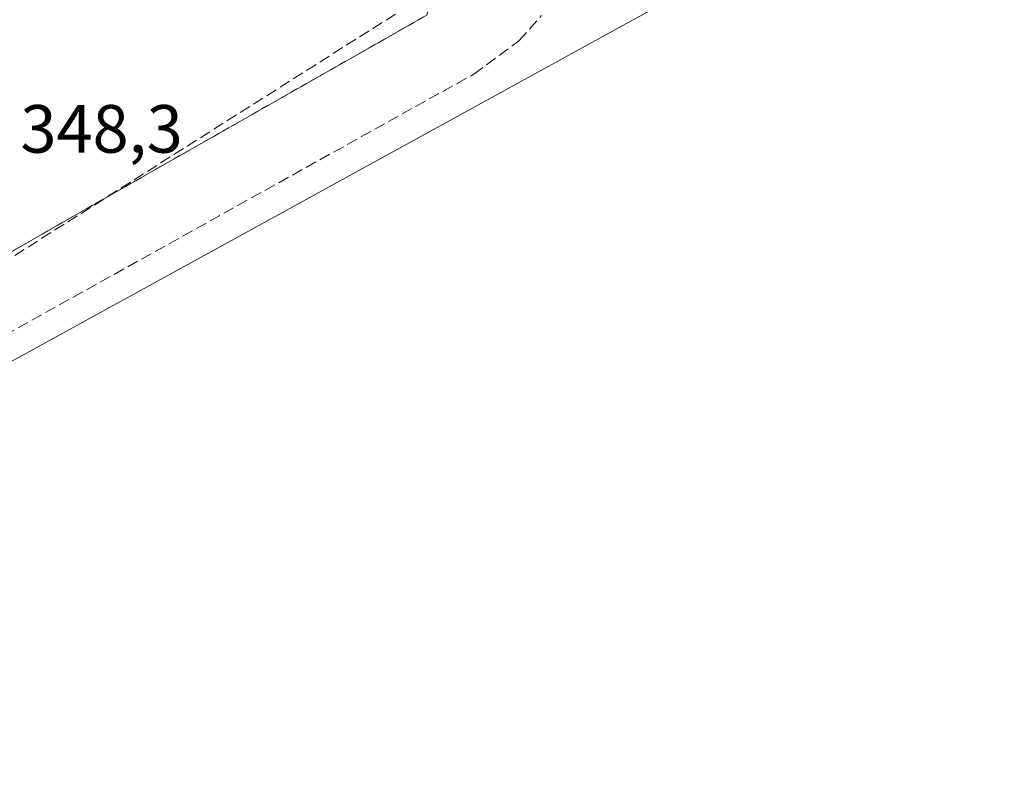
# Model space of a CAD drawing. Units: metres. Extents: x 618388 to 621860, y 4687795 to 4690167.
# Drawn here: x 618856 to 619001, y 4689702 to 4689812 of the extents above; entities that cross this region are included whole.
import ezdxf

# ---------------------------------------------------------------- set-up
doc = ezdxf.new("R2010")
doc.units = ezdxf.units.M
doc.header["$MEASUREMENT"] = 0
doc.linetypes.add('DGN Style 2', pattern=[1.648017, 0.98881, -0.659207])
doc.linetypes.add('DGN Style 3', pattern=[2.307223, 1.648017, -0.659207])
for name, color, linetype, lineweight in [('Alambrada', 7, 'DGN Style 2', 0), ('Conducción de hidrocarburos lineal', 6, 'DGN Style 3', 0), ('Cultivos herbáceos CxS', 92, 'Continuous', 0), ('Núcleo urbano CxS', 7, 'Continuous', 0), ('Recinto industrial CxS', 135, 'Continuous', 0), ('Rótulo de punto de cota en terreno', 7, 'Continuous', 0), ('Senda', 7, 'DGN Style 3', 0)]:
    doc.layers.add(name, color=color, linetype=linetype, lineweight=lineweight)
doc.styles.add('Style-Arial', font='txt')

# ---------------------------------------------------------------- blocks, each defined once
blk = doc.blocks.new('*U6')
at = {"layer": 'Cultivos herbáceos CxS', "color": 92, "linetype": 'Continuous', "lineweight": 0}
blk.add_polyline3d([(618685.1975, 4689788.3407, 347.4155), (618700.3501, 4689762.5701, 347.381), (618723.0701, 4689722.9801, 347.7899), (618727.7101, 4689714.9101, 347.7558), (618739.2402, 4689711.3201, 347.9974), (618745.3158, 4689701.7036, 347.8156), (618970.7412, 4689825.5289, 348.1805), (618829.4534, 4690077.9419, 347.5467), (618863.1163, 4690100.9613, 347.5512), (618891.6454, 4690116.9812, 347.7373), (619103.0754, 4690120.6083, 347.9526)], dxfattribs=at)

msp = doc.modelspace()

# ---------------------------------------------------------------- linework, layer by layer
at = {"layer": 'Alambrada', "color": 7, "linetype": 'DGN Style 2', "lineweight": 0}
msp.add_polyline3d([(618651.51, 4690011.46, 349.6), (618649.29, 4690010.17, 348.85), (618583.45, 4689972.04, 347.37), (618578.91, 4689969.42, 347.34), (618609.35, 4689917.76, 347.4), (618639.51, 4689864.28, 347.32), (618641.46, 4689865.3, 347.36), (618673.05, 4689809, 347.56), (618700.35, 4689762.57, 347.59), (618723.07, 4689722.98, 347.9), (618727.71, 4689714.91, 348.26), (618739.24, 4689711.32, 348.47), (618861.39, 4689781.73, 348.59), (618915.71, 4689812.64, 348.47), (618920.08, 4689829.89, 348.51), (618911.35, 4689845.69, 348.45), (618907.86, 4689851.73, 348.75)], dxfattribs=at)
at = {"layer": 'Conducción de hidrocarburos lineal', "color": 6, "linetype": 'DGN Style 3', "lineweight": 0}
msp.add_polyline3d([(618390.53, 4689955.18, 330.8), (618435.95, 4690020.09, 346.8), (618520.06, 4689933.37, 342.67), (618594.74, 4689855.82, 340.78), (618638.81, 4689862.66, 347.3), (618664.6, 4689823.29, 347.53), (618698.31, 4689764.19, 347.62), (618727.57, 4689713.48, 348.23), (618742.14, 4689705.69, 348.02), (618917.23, 4689816.66, 348.37), (618922.18, 4689832.29, 348.44), (618918.48, 4689838.56, 348.7), (618844.28, 4689972.4, 348.38), (618885.58, 4689973.84, 348.69), (619142.42, 4689950.24, 349.99)], dxfattribs=at)
at = {"layer": 'Cultivos herbáceos CxS', "color": 92, "linetype": 'Continuous', "lineweight": 0}
for points in [[(618767.42, 4690111.27, 347.29), (618768.34, 4690109.75, 347.29), (618763.35, 4690106.44, 347.24), (618776.21, 4690084.26, 347.26), (618778.49, 4690083.95, 347.33), (618786.15, 4690070.66, 347.66), (618789.34, 4690065.12, 347.74), (618815.42, 4690019.86, 347.58), (618840.94, 4689974.24, 347.73), (618838.3, 4689972.78, 347.61), (618860.32, 4689933.94, 347.86), (618862.89, 4689929.4, 348.11), (618864.41, 4689926.91, 348.27), (618864.85, 4689926.15, 348.34), (618907.86, 4689851.73, 348.67), (618911.35, 4689845.69, 348.45), (618920.08, 4689829.89, 348.48), (618915.71, 4689812.64, 348.5), (618873.01, 4689788.34, 348.38), (618861.39, 4689781.73, 348.35), (618739.24, 4689711.32, 348)], [(618739.24, 4689711.32, 348), (618745.32, 4689701.7, 347.82), (618970.74, 4689825.53, 348.18), (618829.45, 4690077.94, 347.55), (618863.12, 4690100.96, 347.55)], [(618739.24, 4689711.32, 348), (618745.32, 4689701.7, 347.82), (618970.74, 4689825.53, 348.18), (618829.45, 4690077.94, 347.55), (618863.12, 4690100.96, 347.55)], [(618829.45, 4690077.94, 347.55), (618970.74, 4689825.53, 348.18), (618745.32, 4689701.7, 347.82), (618739.24, 4689711.32, 348), (618861.39, 4689781.73, 348.35), (618873.01, 4689788.34, 348.38), (618915.71, 4689812.64, 348.5), (618920.08, 4689829.89, 348.48), (618911.35, 4689845.69, 348.45), (618907.86, 4689851.73, 348.67), (618864.85, 4689926.15, 348.34), (618864.41, 4689926.91, 348.27), (618862.89, 4689929.4, 348.11), (618860.32, 4689933.94, 347.86), (618838.3, 4689972.78, 347.61), (618840.94, 4689974.24, 347.73), (618815.42, 4690019.86, 347.58)]]:
    msp.add_polyline3d(points, dxfattribs=at)
at = {"layer": 'Núcleo urbano CxS', "color": 7, "linetype": 'Continuous', "lineweight": 0}
for points in [[(618767.42, 4690111.27, 347.29), (618768.34, 4690109.75, 347.29), (618763.35, 4690106.44, 347.24), (618776.21, 4690084.26, 347.26), (618778.49, 4690083.95, 347.33), (618786.15, 4690070.66, 347.66), (618789.34, 4690065.12, 347.74), (618815.42, 4690019.86, 347.58), (618840.94, 4689974.24, 347.73), (618838.3, 4689972.78, 347.61), (618860.32, 4689933.94, 347.86), (618862.89, 4689929.4, 348.11), (618864.41, 4689926.91, 348.27), (618864.85, 4689926.15, 348.34), (618907.86, 4689851.73, 348.67), (618911.35, 4689845.69, 348.45), (618920.08, 4689829.89, 348.48), (618915.71, 4689812.64, 348.5), (618873.01, 4689788.34, 348.38), (618861.39, 4689781.73, 348.35), (618739.24, 4689711.32, 348)], [(618815.42, 4690019.86, 347.58), (618840.94, 4689974.24, 347.73), (618838.3, 4689972.78, 347.61), (618860.32, 4689933.94, 347.86), (618862.89, 4689929.4, 348.11), (618864.41, 4689926.91, 348.27), (618864.85, 4689926.15, 348.34), (618907.86, 4689851.73, 348.67), (618911.35, 4689845.69, 348.45), (618920.08, 4689829.89, 348.48), (618915.71, 4689812.64, 348.5), (618873.01, 4689788.34, 348.38), (618861.39, 4689781.73, 348.35), (618739.24, 4689711.32, 348), (618727.71, 4689714.91, 347.76), (618723.07, 4689722.98, 347.79), (618700.35, 4689762.57, 347.38), (618685.2, 4689788.34, 347.42)]]:
    msp.add_polyline3d(points, dxfattribs=at)
at = {"layer": 'Recinto industrial CxS', "color": 135, "linetype": 'Continuous', "lineweight": 0}
for points in [[(618815.42, 4690019.86, 348.14), (618840.94, 4689974.24, 348.36), (618838.3, 4689972.78, 348.11), (618860.32, 4689933.94, 348.05), (618862.89, 4689929.4, 348.45), (618864.41, 4689926.91, 348.56), (618864.85, 4689926.15, 348.58), (618907.86, 4689851.73, 348.75), (618911.35, 4689845.69, 348.45), (618920.08, 4689829.89, 348.51), (618915.71, 4689812.64, 348.47), (618873.01, 4689788.34, 348.48), (618861.39, 4689781.73, 348.59), (618817.48, 4689756.42, 348.54), (618739.24, 4689711.32, 348.47), (618727.71, 4689714.91, 348.26), (618723.07, 4689722.98, 347.9), (618700.35, 4689762.57, 347.59), (618699.36, 4689764.26, 347.63), (618685.2, 4689788.34, 347.74)], [(618907.86, 4689851.73, 348.75), (618911.35, 4689845.69, 348.45), (618920.08, 4689829.89, 348.51), (618915.71, 4689812.64, 348.47), (618873.01, 4689788.34, 348.48), (618861.39, 4689781.73, 348.59), (618817.48, 4689756.42, 348.54)]]:
    msp.add_polyline3d(points, dxfattribs=at)
at = {"layer": 'Senda', "color": 7, "linetype": 'DGN Style 3', "lineweight": 0}
msp.add_polyline3d([(618680.22, 4689780.6, 347.44), (618710.43, 4689728.02, 347.48), (618719.31, 4689717.18, 347.67), (618721.84, 4689713.96, 347.74), (618724.87, 4689711.21, 347.91), (618728.32, 4689709.01, 347.97), (618732.08, 4689707.43, 347.94), (618736.07, 4689706.49, 348.04), (618740.15, 4689706.24, 348.06), (618744.21, 4689706.67, 348.04), (618748.15, 4689707.78, 347.97), (618757.28, 4689710.83, 347.93), (618793.13, 4689731.33, 347.93), (618825.41, 4689749.85, 348.22), (618914.04, 4689799.2, 348.19), (618922.64, 4689803.96, 348.15), (618929.26, 4689808.85, 348.12), (618932.57, 4689812.56, 348.11)], dxfattribs=at)

# ---------------------------------------------------------------- block references
at = {"layer": 'Cultivos herbáceos CxS', "color": 92, "linetype": 'Continuous', "lineweight": 0}
msp.add_blockref('*U6', (0, 0), dxfattribs=at)

# ---------------------------------------------------------------- texts
at = {"layer": 'Rótulo de punto de cota en terreno', "color": 7, "linetype": 'Continuous', "lineweight": 0, "style": 'Style-Arial'}
msp.add_text('348,3', height=7, dxfattribs=at).set_placement((618856, 4689792.42))

doc.saveas('drawing.dxf')
